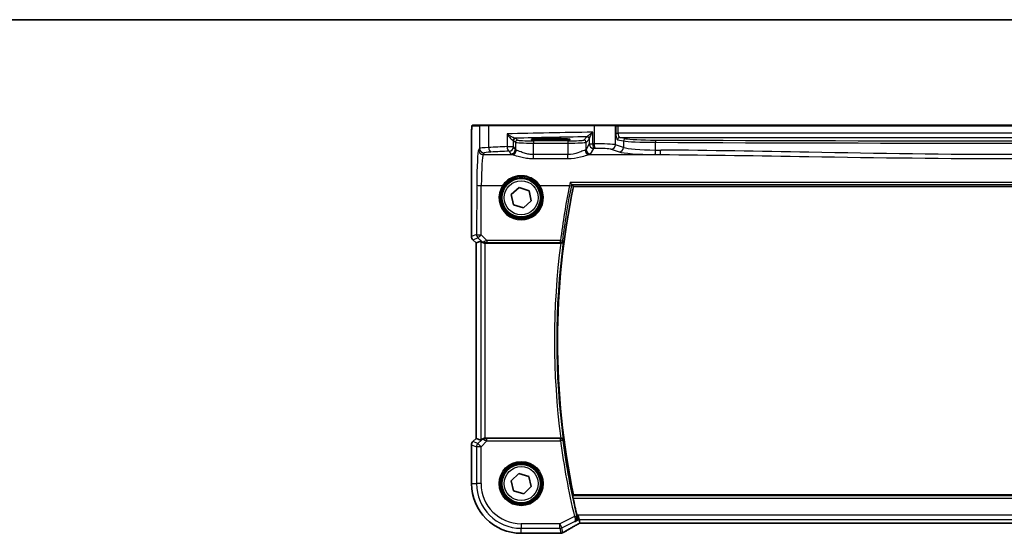
# Model space of a CAD drawing. Units: millimetres. Extents: x 0 to 6101, y 0 to 1124.
# Drawn here: x 1421 to 1638, y 1011 to 1124 of the extents above; entities that cross this region are included whole.
import ezdxf

# ---------------------------------------------------------------- set-up
doc = ezdxf.new("R2010")
doc.units = ezdxf.units.MM
for name, color, linetype, lineweight in [('Border (ISO)', 7, 'Continuous', 35), ('Visible (ISO)', 7, 'Continuous', 35), ('Visible Narrow (ISO)', 7, 'Continuous', 25)]:
    doc.layers.add(name, color=color, linetype=linetype, lineweight=lineweight)

# ---------------------------------------------------------------- blocks, each defined once
blk = doc.blocks.new('図面枠 tk図枠')
at = {"layer": 'Border (ISO)'}
blk.add_line((14.5, 289), (405.5, 289), dxfattribs=at)

msp = doc.modelspace()

# ---------------------------------------------------------------- linework, layer by layer
at = {"layer": 'Visible (ISO)'}
for p, q in [((1522.9694, 1100.7768), (1521.323, 1100.7768)), ((1522.9694, 1100.7768), (1524.875, 1100.7768)), ((1524.875, 1100.7768), (1548.0331, 1100.7768)), ((1548.0331, 1100.7768), (1552.555, 1100.7768)), ((1552.5996, 1100.7768), (1552.555, 1100.7768)), ((1553.2758, 1100.7768), (1552.5996, 1100.7768)), ((1728.6084, 1100.7768), (1553.2758, 1100.7768)), ((1520.9959, 1076.2133), (1520.9959, 1097.7016)), ((1539.4421, 1097.8018), (1537.4421, 1097.8018)), ((1537.4421, 1097.4599), (1539.4421, 1097.4599)), ((1529.7465, 1085.4929), (1531.4645, 1087.0362)), ((1531.4645, 1087.0362), (1533.6601, 1086.3201)), ((1543.45, 1087.2768), (1738.4342, 1087.2768)), ((1530.2241, 1083.2334), (1529.7465, 1085.4929)), ((1533.6601, 1086.3201), (1534.1377, 1084.0606)), ((1532.4197, 1082.5173), (1530.2241, 1083.2334)), ((1534.1377, 1084.0606), (1532.4197, 1082.5173)), ((1521.9959, 1074.799), (1521.2888, 1075.5061)), ((1521.9959, 1074.799), (1521.9972, 1074.7996)), ((1521.9959, 1031.7545), (1521.9959, 1074.799)), ((1523.0192, 1075.2229), (1521.9972, 1074.7996)), ((1524.0178, 1074.7768), (1540.6533, 1074.7768)), ((1521.2888, 1031.0474), (1521.9959, 1031.7545)), ((1521.9959, 1031.7545), (1521.9972, 1031.7539)), ((1523.0192, 1031.3306), (1521.9972, 1031.7539)), ((1540.6533, 1031.7768), (1524.0178, 1031.7768)), ((1520.9959, 1030.3403), (1520.9959, 1021.7768)), ((1529.7264, 1022.428), (1531.3983, 1024.0212)), ((1530.2703, 1020.1836), (1529.7264, 1022.428)), ((1531.3983, 1024.0212), (1533.6139, 1023.37)), ((1533.6139, 1023.37), (1534.1578, 1021.1255)), ((1532.4859, 1019.5323), (1530.2703, 1020.1836)), ((1534.1578, 1021.1255), (1532.4859, 1019.5323)), ((1738.4342, 1019.2768), (1543.45, 1019.2768)), ((1544.6878, 1013.8539), (1544.4521, 1014.8525)), ((1544.6878, 1013.8539), (1544.8677, 1013.0917)), ((1545.2761, 1013.0926), (1736.6081, 1013.0926)), ((1531.9421, 1010.8305), (1540.3634, 1010.8305))]:
    msp.add_line(p, q, dxfattribs=at)
for centre in [(1531.9421, 1084.7768), (1531.9421, 1021.7768)]:
    msp.add_circle(centre, 4.25, dxfattribs=at)
for centre, radius, start, end in [((1706.4671, 1053.2768), 166.525, 168.218876, 191.781124), ((1521.9959, 1076.2133), 1, 180, 225), ((1521.9959, 1030.3403), 1, 135, 180), ((1531.9421, 1021.7768), 10.9462, 180, 270), ((1706.4671, 1053.2768), 166.7437, 192.003133, 193.360981), ((1540.3634, 1011.8305), 1, 270, 275.046689), ((1540.6868, 1011.8582), 1, 274.725518, 300.643368)]:
    msp.add_arc(centre, radius, start, end, dxfattribs=at)
for centre, major_axis, ratio, start_param, end_param in [((1537.4421, 1097.6308), (3.2624, 0), 0.05240787, 1.57079633, 4.71238898), ((1539.4421, 1097.6308), (-3.2624, 0), 0.05240787, 1.57079633, 4.71238898), ((1524.0178, 1074.2204), (-0.9993, 1.0021), 0.03700701, 5.6291015, 6.2679172), ((1524.0178, 1074.6893), (1, 0), 0.08748866, 1.57079633, 1.63956115), ((1524.0178, 1032.3331), (-0.9993, -1.0021), 0.03700701, 0.01526811, 0.65408381), ((1524.0178, 1031.8643), (-1, 0), 0.08748866, 1.5020315, 1.57079633), ((1545.276, 1012.9963), (1.8924, 0), 0.05089632, 1.57076247, 1.78634469), ((1558.0252, 1010.3831), (-20.3307, -0.064), 0.04954287, 5.72588084, 5.75618302)]:
    msp.add_ellipse(centre, major_axis=major_axis, ratio=ratio, start_param=start_param, end_param=end_param, dxfattribs=at)
for points, knots in [([(1520.9959, 1097.7016), (1520.9959, 1098.1367), (1520.9974, 1098.5803), (1521.008, 1099.2471), (1521.0138, 1099.4894), (1521.0265, 1099.854), (1521.0325, 1099.9928), (1521.0462, 1100.236), (1521.054, 1100.3411), (1521.0715, 1100.5067), (1521.0801, 1100.5658), (1521.1039, 1100.6378), (1521.1142, 1100.661), (1521.1453, 1100.7001), (1521.1581, 1100.7141), (1521.1868, 1100.7371), (1521.1983, 1100.7452), (1521.2191, 1100.7563), (1521.2267, 1100.7598), (1521.239, 1100.7644), (1521.2432, 1100.7658), (1521.2516, 1100.7683), (1521.2558, 1100.7694), (1521.2629, 1100.771), (1521.2658, 1100.7715), (1521.2837, 1100.7749), (1521.3004, 1100.7768), (1521.3167, 1100.7768)], [0, 0, 0, 0, 0.13050405, 0.13050405, 0.207660035, 0.207660035, 0.259901362, 0.259901362, 0.312316257, 0.312316257, 0.364623156, 0.364623156, 0.390623522, 0.390623522, 0.403660071, 0.403660071, 0.41021753, 0.41021753, 0.413472392, 0.413472392, 0.41509535, 0.41509535, 0.416723133, 0.416723133, 0.418371256, 0.418371256, 0.430933542, 0.430933542, 0.430933542, 0.430933542]), ([(1542.7093, 1088.1038), (1542.7101, 1088.1028), (1542.711, 1088.1018), (1542.7674, 1088.0362), (1542.8234, 1087.9733), (1542.924, 1087.864), (1542.9698, 1087.816), (1543.0392, 1087.7476), (1543.0654, 1087.7235), (1543.0951, 1087.7001), (1543.1033, 1087.6946), (1543.1093, 1087.6919)], [-0.0004006271, -0.0004006271, -0.0004006271, -0.0004006271, 0, 0, 0.0258161963, 0.0258161963, 0.0495461839, 0.0495461839, 0.0678892047, 0.0678892047, 0.0774994897, 0.0774994897, 0.0774994897, 0.0774994897]), ([(1523.2473, 1075.0381), (1523.3114, 1074.9798), (1523.3935, 1074.9221), (1523.5934, 1074.8278), (1523.7142, 1074.7937), (1523.8731, 1074.7781), (1523.9109, 1074.7763), (1523.9491, 1074.7766)], [0.4186015433, 0.4186015433, 0.4186015433, 0.4186015433, 0.4530214688, 0.4530214688, 0.4905261815, 0.4905261815, 0.5017410096, 0.5017410096, 0.5017410096, 0.5017410096]), ([(1540.6784, 1074.7767), (1540.7286, 1074.7765), (1540.7776, 1074.7831), (1540.8803, 1074.81), (1540.9315, 1074.8327), (1541.0368, 1074.8971), (1541.0859, 1074.9429), (1541.1643, 1075.0465), (1541.1921, 1075.1059), (1541.2067, 1075.1676), (1541.2069, 1075.1686), (1541.2071, 1075.1695)], [-0.0863641224, -0.0863641224, -0.0863641224, -0.0863641224, -0.0711278383, -0.0711278383, -0.0525319041, -0.0525319041, -0.0274241135, -0.0274241135, 0, 0, 0.0004291171, 0.0004291171, 0.0004291171, 0.0004291171]), ([(1523.9491, 1031.777), (1523.9108, 1031.7772), (1523.8731, 1031.7754), (1523.7176, 1031.7601), (1523.5996, 1031.7276), (1523.3978, 1031.6344), (1523.3128, 1031.5749), (1523.2473, 1031.5154)], [0.8298982879, 0.8298982879, 0.8298982879, 0.8298982879, 0.8410982076, 0.8410982076, 0.8775623183, 0.8775623183, 0.9130044145, 0.9130044145, 0.9130044145, 0.9130044145]), ([(1541.2071, 1031.384), (1541.2069, 1031.385), (1541.2067, 1031.3859), (1541.1967, 1031.4281), (1541.1807, 1031.4687), (1541.1375, 1031.5449), (1541.1104, 1031.5808), (1541.0362, 1031.6553), (1540.9853, 1031.6925), (1540.8798, 1031.7429), (1540.8293, 1031.7596), (1540.7435, 1031.7742), (1540.7112, 1031.777), (1540.6784, 1031.7768)], [-0.086014661, -0.086014661, -0.086014661, -0.086014661, -0.0855889131, -0.0855889131, -0.0670962424, -0.0670962424, -0.0492191983, -0.0492191983, -0.0268136083, -0.0268136083, -0.009839746, -0.009839746, 0, 0, 0, 0]), ([(1543.369, 1018.5999), (1543.3564, 1018.6595), (1543.3439, 1018.7229), (1543.3225, 1018.8441), (1543.3138, 1018.9014), (1543.3025, 1018.9921), (1543.2992, 1019.0317), (1543.299, 1019.0801), (1543.301, 1019.0932), (1543.3047, 1019.098)], [0.2303086017, 0.2303086017, 0.2303086017, 0.2303086017, 0.2484705057, 0.2484705057, 0.2675597348, 0.2675597348, 0.2864409591, 0.2864409591, 0.3018833211, 0.3018833211, 0.3018833211, 0.3018833211]), ([(1543.8414, 1013.4307), (1543.8426, 1013.4314), (1543.8438, 1013.432), (1543.9195, 1013.4759), (1543.9885, 1013.5307), (1544.1085, 1013.6595), (1544.1607, 1013.7332), (1544.2547, 1013.9188), (1544.2923, 1014.0366), (1544.319, 1014.2646), (1544.3176, 1014.3695), (1544.2944, 1014.5066), (1544.2881, 1014.5364), (1544.2806, 1014.5661)], [-0.162363902, -0.162363902, -0.162363902, -0.162363902, -0.16175973, -0.16175973, -0.124111344, -0.124111344, -0.087758224, -0.087758224, -0.043176218, -0.043176218, -0.009335579, -0.009335579, 0, 0, 0, 0]), ([(1541.1965, 1010.9978), (1541.3755, 1011.1039), (1541.5616, 1011.2132), (1541.9473, 1011.4382), (1542.147, 1011.5538), (1542.5594, 1011.791), (1542.7721, 1011.9126), (1543.2102, 1012.1615), (1543.4354, 1012.2888), (1543.898, 1012.5487), (1544.1353, 1012.6813), (1544.3783, 1012.8165)], [0.681693487, 0.681693487, 0.681693487, 0.681693487, 0.730013755, 0.730013755, 0.778334022, 0.778334022, 0.826654289, 0.826654289, 0.874974556, 0.874974556, 0.923294824, 0.923294824, 0.923294824, 0.923294824]), ([(1544.3783, 1012.8165), (1544.4086, 1012.8333), (1544.4401, 1012.8507), (1544.5051, 1012.8864), (1544.5386, 1012.9047), (1544.6075, 1012.9421), (1544.6429, 1012.9612), (1544.7153, 1013.0001), (1544.7523, 1013.0199), (1544.8214, 1013.0566), (1544.8532, 1013.0735), (1544.8855, 1013.0905)], [0.923294824, 0.923294824, 0.923294824, 0.923294824, 0.989801101, 0.989801101, 1.056307379, 1.056307379, 1.122813657, 1.122813657, 1.189319935, 1.189319935, 1.244399708, 1.244399708, 1.244399708, 1.244399708])]:
    msp.add_open_spline(points, degree=3, knots=knots, dxfattribs=at)
for points, degree in [([(1521.323, 1100.7768), (1521.3198, 1100.7768), (1521.3187, 1100.7768), (1521.3206, 1100.7768)], 3), ([(1543.1171, 1087.6867), (1543.1157, 1087.6884), (1543.1131, 1087.6902), (1543.1093, 1087.6919)], 3), ([(1540.6784, 1074.7767), (1540.6699, 1074.7767), (1540.6615, 1074.7768), (1540.6533, 1074.7768)], 3), ([(1540.6533, 1031.7768), (1540.6615, 1031.7768), (1540.6699, 1031.7768), (1540.6784, 1031.7768)], 3), ([(1543.3047, 1019.098), (1543.3774, 1019.1874), (1543.45, 1019.2768)], 2), ([(1544.2366, 1014.7447), (1544.2505, 1014.6862), (1544.2653, 1014.6259), (1544.2806, 1014.5661)], 3), ([(1544.8677, 1013.0917), (1544.868, 1013.0908), (1544.8691, 1013.0903), (1544.8713, 1013.0904)], 3)]:
    msp.add_open_spline(points, degree=degree, dxfattribs=at)
msp.add_rational_spline([(1543.1171, 1087.6867), (1543.2836, 1087.4815), (1543.45, 1087.2768)], [0.999999999754, 0.99999999949, 1], degree=2, dxfattribs=at)
at = {"layer": 'Visible Narrow (ISO)'}
for p, q in [((1521.1233, 1100.5768), (1522.7696, 1100.5768)), ((1524.7756, 1100.5768), (1522.7696, 1100.5768)), ((1522.7696, 1100.5768), (1522.7696, 1095.6274)), ((1547.9883, 1100.5768), (1524.7756, 1100.5768)), ((1524.7756, 1095.8414), (1524.7756, 1100.5768)), ((1552.7482, 1100.5768), (1547.9883, 1100.5768)), ((1547.9883, 1100.5768), (1547.9883, 1096.6271)), ((1552.7482, 1100.5768), (1552.7928, 1100.5768)), ((1552.7482, 1096.4392), (1552.7482, 1100.5768)), ((1552.7928, 1100.5768), (1553.2758, 1100.5768)), ((1552.7928, 1100.5768), (1552.7928, 1099.0286)), ((1553.2758, 1100.5768), (1553.2758, 1100.7768)), ((1553.2758, 1100.5768), (1728.6084, 1100.5768)), ((1553.2758, 1099.0286), (1553.2758, 1100.5768)), ((1528.8233, 1098.8502), (1528.8233, 1096.0296)), ((1531.1469, 1097.4754), (1530.7708, 1097.8516)), ((1546.4343, 1098.187), (1545.7227, 1097.4754)), ((1547.7244, 1096.6218), (1547.7244, 1099.205)), ((1552.7928, 1099.0286), (1553.2758, 1099.0286)), ((1728.6084, 1099.0286), (1553.2758, 1099.0286)), ((1553.6567, 1098.03), (1728.2275, 1098.03)), ((1554.9787, 1097.7714), (1553.6567, 1098.03)), ((1520.9959, 1097.7016), (1520.9972, 1097.7016)), ((1520.9972, 1076.2133), (1520.9972, 1097.7016)), ((1528.8233, 1096.0296), (1530.2715, 1096.0296)), ((1530.2715, 1096.0296), (1530.2715, 1097.3523)), ((1530.2715, 1097.3523), (1530.6476, 1096.9761)), ((1530.6476, 1095.4016), (1530.2715, 1096.0296)), ((1530.6476, 1096.9761), (1530.6476, 1095.4016)), ((1534.6421, 1097.3016), (1534.6421, 1096.8023)), ((1542.2275, 1097.3016), (1534.6421, 1097.3016)), ((1534.6421, 1096.8023), (1542.2275, 1096.8023)), ((1534.6421, 1094.2676), (1534.6421, 1096.8023)), ((1537.4421, 1097.8018), (1537.4421, 1097.4599)), ((1539.4421, 1097.8018), (1539.4421, 1097.4599)), ((1542.2275, 1097.3016), (1542.2275, 1096.8023)), ((1542.2275, 1096.8023), (1542.2275, 1094.2676)), ((1546.222, 1096.9761), (1546.9336, 1097.6877)), ((1546.222, 1095.4016), (1546.222, 1096.9761)), ((1546.9529, 1096.6218), (1546.222, 1095.4016)), ((1546.9529, 1097.7498), (1546.9529, 1096.6218)), ((1546.9529, 1096.6218), (1547.7244, 1096.6218)), ((1554.4958, 1095.8686), (1552.7482, 1096.4392)), ((1553.1737, 1097.5307), (1554.4958, 1097.2721)), ((1554.4958, 1097.2721), (1554.4958, 1095.8686)), ((1561.5323, 1095.288), (1561.5323, 1096.9822)), ((1522.7696, 1095.6274), (1522.5611, 1095.2793)), ((1523.5598, 1094.2831), (1523.7683, 1094.6312)), ((1523.5598, 1094.2831), (1529.9255, 1094.2831)), ((1529.2728, 1095.0334), (1529.649, 1094.4054)), ((1534.6421, 1093.3904), (1534.6421, 1094.2676)), ((1542.2275, 1094.2676), (1534.6421, 1094.2676)), ((1542.2275, 1093.3904), (1542.2275, 1094.2676)), ((1546.9441, 1094.2831), (1562.5909, 1094.2831)), ((1547.2206, 1094.4054), (1547.9516, 1095.6256)), ((1551.7823, 1095.443), (1553.5298, 1094.8724)), ((1534.6421, 1093.3904), (1542.2275, 1093.3904)), ((1522.1562, 1087.5525), (1522.1063, 1076.6726)), ((1523.1049, 1076.5855), (1523.1548, 1087.4654)), ((1523.1548, 1087.4654), (1527.8409, 1087.4654)), ((1536.0433, 1087.4654), (1542.5735, 1087.4654)), ((1739.1749, 1088.1038), (1542.7093, 1088.1038)), ((1543.1093, 1087.6919), (1738.7749, 1087.6919)), ((1520.9972, 1076.2133), (1520.9959, 1076.2133)), ((1522.1063, 1076.6726), (1520.9972, 1076.2133)), ((1524.3553, 1075.327), (1523.1049, 1076.5855)), ((1521.2888, 1075.5061), (1521.2897, 1075.5071)), ((1521.2897, 1075.5071), (1522.3988, 1075.9665)), ((1521.9972, 1074.7996), (1521.2897, 1075.5071)), ((1521.9972, 1031.7539), (1521.9972, 1074.7996)), ((1522.3988, 1075.9665), (1523.2339, 1075.1259)), ((1523.0192, 1075.2229), (1523.0192, 1031.3306)), ((1523.2339, 1075.1259), (1523.2473, 1075.0381)), ((1523.9359, 1074.8628), (1523.9491, 1074.7766)), ((1524.0178, 1031.7768), (1524.0178, 1074.7768)), ((1540.5945, 1075.327), (1524.3553, 1075.327)), ((1524.3553, 1075.327), (1524.3553, 1074.8724)), ((1524.3553, 1074.8724), (1540.5945, 1074.8724)), ((1540.5945, 1074.8724), (1540.5945, 1075.327)), ((1521.2897, 1031.0464), (1521.2888, 1031.0474)), ((1521.2897, 1031.0464), (1521.9972, 1031.7539)), ((1522.3903, 1030.5905), (1521.2897, 1031.0464)), ((1523.2351, 1031.4353), (1522.3903, 1030.5905)), ((1522.3903, 1030.5905), (1523.0964, 1029.8844)), ((1523.0964, 1029.8844), (1524.3994, 1031.1874)), ((1523.2473, 1031.5154), (1523.2351, 1031.4353)), ((1523.9369, 1031.6967), (1523.9491, 1031.777)), ((1524.3994, 1031.1874), (1524.3994, 1031.6855)), ((1540.5984, 1031.6855), (1524.3994, 1031.6855)), ((1524.3994, 1031.1874), (1540.5984, 1031.1874)), ((1540.5984, 1031.1874), (1540.5984, 1031.6855)), ((1541.0921, 1031.2531), (1540.5984, 1031.1874)), ((1520.9959, 1030.3403), (1520.9972, 1030.3403)), ((1520.9972, 1021.7768), (1520.9972, 1030.3403)), ((1520.9972, 1030.3403), (1522.0978, 1029.8844)), ((1523.0964, 1029.8844), (1522.0978, 1029.8844)), ((1522.0978, 1029.8844), (1522.0978, 1021.7768)), ((1523.0964, 1021.7768), (1523.0964, 1029.8844)), ((1520.9959, 1021.7768), (1520.9972, 1021.7768)), ((1520.9972, 1021.7768), (1522.0978, 1021.7768)), ((1523.0964, 1021.7768), (1522.0978, 1021.7768)), ((1738.5795, 1019.098), (1543.3047, 1019.098)), ((1543.369, 1018.5999), (1738.5152, 1018.5999)), ((1543.6764, 1014.5525), (1540.4335, 1012.9311)), ((1540.8801, 1012.0379), (1543.7022, 1013.4489)), ((1543.6764, 1014.5525), (1544.161, 1014.6678)), ((1543.8414, 1013.4307), (1544.6878, 1013.8539)), ((1544.4521, 1014.8525), (1544.2366, 1014.7447)), ((1737.4321, 1014.8525), (1544.4521, 1014.8525)), ((1544.6878, 1013.8539), (1737.1964, 1013.8539)), ((1540.4335, 1012.9311), (1531.9421, 1012.9311)), ((1531.9421, 1012.9311), (1531.9421, 1011.9325)), ((1531.9421, 1011.9325), (1540.4335, 1011.9325)), ((1531.9421, 1010.8319), (1531.9421, 1011.9325)), ((1540.4335, 1011.9325), (1540.4335, 1012.9311)), ((1540.4335, 1012.9311), (1540.8801, 1012.0379)), ((1540.4335, 1011.9325), (1540.6868, 1010.8595)), ((1541.1334, 1010.965), (1540.8801, 1012.0379)), ((1545.2761, 1013.094), (1545.2761, 1013.0926)), ((1736.6081, 1013.094), (1545.2761, 1013.094)), ((1531.9421, 1010.8305), (1531.9421, 1010.8319)), ((1540.3634, 1010.8319), (1531.9421, 1010.8319)), ((1540.3634, 1010.8319), (1540.3634, 1010.8305))]:
    msp.add_line(p, q, dxfattribs=at)
for centre, radius in [((1531.9421, 1084.7768), 4.5067), ((1531.9421, 1084.7768), 4.3069), ((1531.9421, 1084.7768), 3.75), ((1531.9421, 1021.7768), 4.8747), ((1531.9421, 1021.7768), 4.6748), ((1531.9421, 1021.7768), 4.5067), ((1531.9421, 1021.7768), 4.3069), ((1531.9421, 1021.7768), 3.75)]:
    msp.add_circle(centre, radius, dxfattribs=at)
for centre, radius, start, end in [((1706.4671, 1053.2768), 167.2019, 172.612048, 187.387952), ((1706.4671, 1053.2768), 166.7038, 172.453704, 187.546296), ((1706.4671, 1053.2768), 167.3331, 187.585673, 193.380682), ((1706.4671, 1053.2768), 166.835, 187.585673, 193.380682), ((1531.9421, 1021.7768), 10.9448, 180, 270), ((1531.9421, 1021.7768), 9.8443, 180, 270), ((1531.9421, 1021.7768), 8.8457, 180, 270)]:
    msp.add_arc(centre, radius, start, end, dxfattribs=at)
for centre, major_axis, ratio, start_param, end_param in [((1521.323, 1100.5768), (0, 0.2), 0.99862953, 0, 1.57079633), ((1522.9694, 1100.5768), (0, 0.2), 0.99862953, 0, 1.57079633), ((1524.875, 1100.5768), (0, 0.2), 0.49714293, 0, 1.57079633), ((1548.0331, 1100.5768), (0, 0.2), 0.22405247, 0, 1.57079633), ((1552.555, 1100.5768), (0, 0.2), 0.96592583, 4.71238898, 6.28318531), ((1552.5996, 1100.5768), (0, 0.2), 0.96592583, 4.71238898, 6.28318531), ((1567.0327, 1094.9178), (-85, 0), 0.05179122, 4.94154619, 5.17861987), ((1530.586, 1097.3861), (0.0472, 0.4978), 0.87450171, 0.10811469, 1.65361121), ((1530.7708, 1097.3523), (-0.3536, -0.3536), 0.99726469, 3.92836034, 5.49641762), ((1567.0327, 1093.9192), (84, 0), 0.05240778, 1.81854255, 2.01960237), ((1529.2728, 1097.8475), (-1.5, 0), 0.05240778, 3.19395253, 3.64608167), ((1546.4343, 1097.6877), (0.3536, -0.3536), 0.99726469, 0.78676769, 2.35482496), ((1546.4536, 1097.7498), (0.492, -0.0891), 0.95935891, 0.18654441, 1.68478983), ((1553.1947, 1099.0286), (0, -1.5), 0.26794919, 4.71238898, 6.23082543), ((1553.6567, 1097.5307), (0.096, 0.4907), 0.96469056, 0.20003588, 1.75728625), ((1553.6777, 1099.0286), (0, 1), 0.40192379, 1.57079633, 3.08923278), ((1526.7642, 1095.6137), (-4, 0), 0.0656165, 5.23269183, 6.23082543), ((1567.0327, 1089.4649), (-85, 0), 0.08645939, 5.17861987, 5.23269183), ((1525.2727, 1095.8414), (0.0501, -0.9987), 0.49667336, 4.68749695, 6.18259871), ((1529.2728, 1096.0296), (0.044, -0.999), 0.44917542, 4.69261562, 6.18547957), ((1529.2728, 1096.0296), (0.8579, 0.5139), 0.9948398, 4.1749656, 5.74120053), ((1529.2728, 1097.3481), (1, 0), 0.07861167, 0.05235988, 0.50448901), ((1531.1469, 1096.9761), (-0.3536, -0.3536), 0.99726469, 3.92836034, 5.49641762), ((1534.6421, 1096.9857), (4, 0), 0.04585681, 3.19395253, 4.71238898), ((1534.6421, 1097.485), (-3.5, 0), 0.05240778, 0.05235988, 1.57079633), ((1542.2275, 1097.485), (-3.5, 0), 0.05240778, 1.57079633, 3.08923278), ((1542.2275, 1096.9857), (4, 0), 0.04585681, 4.71238898, 6.23082543), ((1545.7227, 1096.9761), (0.3536, -0.3536), 0.99726469, 0.78676769, 2.35482496), ((1547.9516, 1096.6218), (0.8579, -0.5139), 0.9948398, 3.68357743, 5.24981236), ((1567.0327, 1089.4649), (-85, 0), 0.08645939, 4.93835966, 4.94154619), ((1547.9516, 1096.6218), (0.0204, -0.9998), 0.227112, 4.70775431, 6.19357106), ((1548.8845, 1096.3713), (-4, 0), 0.0656165, 3.40339204, 4.93835966), ((1548.2123, 1096.6271), (0.0201, -0.9998), 0.22400944, 4.70788342, 6.19363729), ((1551.7823, 1096.4392), (-0.3104, -0.9506), 0.9624951, 0.32705272, 1.87528957), ((1553.5298, 1095.8686), (-0.3104, -0.9506), 0.9624951, 0.32705272, 1.87528957), ((1554.9787, 1097.2721), (0.096, 0.4907), 0.96469056, 0.20003588, 1.75728625), ((1562.2232, 1097.3738), (8, 0), 0.04913229, 3.40339204, 4.62591593), ((1562.2232, 1096.0724), (-8, 0), 0.09842475, 0.26179939, 1.48432327), ((1562.2232, 1097.8731), (-7.5, 0), 0.05240778, 0.26179939, 1.48432327), ((1561.5754, 1096.9822), (0.0023, 0.5), 0.08636444, 0.05255643, 1.5711887), ((1640.9421, 1144.9632), (919.4644, 0), 0.05237928, 4.62591593, 4.79886203), ((1640.9421, 1145.4625), (-918.9644, 0), 0.05240778, 1.48432327, 1.65726938), ((1522.6, 1086.8117), (0, -8.5), 0.05240778, 3.22885912, 4.62512252), ((1523.5598, 1095.2793), (0.8579, -0.5139), 0.9948398, 3.68357743, 5.24981236), ((1523.7683, 1095.6274), (0.8579, -0.5139), 0.9948398, 3.68357743, 5.24981236), ((1523.5986, 1086.8117), (0, 7.5), 0.05939548, 0.08726646, 1.48352986), ((1526.7642, 1094.6175), (3, 0), 0.08748866, 2.09109917, 3.08923278), ((1567.0327, 1088.4687), (84, 0), 0.08748866, 2.03702722, 2.09109917), ((1529.649, 1095.4016), (-0.8579, -0.5139), 0.9948398, 1.03337295, 2.59960788), ((1534.6421, 1094.4283), (5, 0), 0.08748866, 3.19395253, 3.47985787), ((1529.9255, 1095.2793), (-0.2413, -0.9704), 0.94013542, 0.25861086, 1.80048042), ((1534.6421, 1095.4245), (-4, 0), 0.10936083, 0.05235988, 0.33826521), ((1542.2275, 1095.4245), (-4, 0), 0.10936083, 2.80332744, 3.08923278), ((1546.9441, 1095.2793), (0.2413, -0.9704), 0.94013542, 4.48270489, 6.02457445), ((1547.2206, 1095.4016), (0.8579, -0.5139), 0.9948398, 3.68357743, 5.24981236), ((1542.2275, 1094.4283), (5, 0), 0.08748866, 5.94492009, 6.23082543), ((1567.0327, 1088.4687), (84, 0), 0.08748866, 1.79676701, 1.79995354), ((1548.8845, 1095.3751), (3, 0), 0.08748866, 0.26179939, 1.79676701), ((1562.2232, 1095.0762), (9, 0), 0.08748866, 3.40339204, 4.62591593), ((1561.4459, 1095.288), (-0.0076, -1), 0.08636286, 0.08759457, 1.57145133), ((1640.9421, 1174.5211), (920.4644, 0), 0.08748866, 4.62591593, 4.62716446), ((1640.9421, 1175.5173), (-919.4644, 0), 0.08758382, 1.48432327, 1.48557181), ((1562.5909, 1095.2793), (-0.0075, -1), 0.08511903, 0.08758514, 1.57143253), ((1523.1548, 1087.5525), (-1, 0.0046), 0.08715483, 0.05256006, 1.57119594), ((1531.9421, 1084.7743), (0, -4.9053), 0.99999533, 4.13170219, 8.43466842), ((1527.8409, 1087.4828), (0.1672, -0.1097), 0.07295324, 4.76022055, 6.24818542), ((1536.0433, 1087.4828), (-0.1672, -0.1097), 0.07295324, 0.03499989, 1.52296476), ((1706.4671, 1054.5128), (0, 167.1782), 0.99997071, 1.37238679, 1.44596962), ((1542.5735, 1087.5089), (0.4902, -0.0986), 0.08545857, 4.72956864, 6.19559761), ((1521.9959, 1076.2133), (-0.3827, 0.9239), 0.99839497, 1.17866484, 1.96292781), ((1523.1049, 1076.6726), (0.3827, -0.9239), 0.99839497, 4.3202575, 5.10452046), ((1523.1049, 1076.6726), (-1, 0.0046), 0.08715483, 0.05256006, 1.57119594), ((1523.1049, 1076.6726), (-0.7094, -0.7048), 0.06194553, 0.05246072, 1.50933), ((1523.9401, 1075.8321), (-0.7308, -0.6831), 0.49764186, 0.06760764, 0.85172477), ((1523.9401, 1075.8321), (0.9046, 0.4343), 0.95837897, 3.49289511, 4.27701224), ((1524.4426, 1075.3263), (-1.0624, -0.3494), 0.02501308, 4.78638575, 5.45913789), ((1523.9359, 1075.3609), (0.0278, -0.4992), 0.53585557, 5.21244456, 6.17977387), ((1524.4426, 1074.8282), (-0.7089, 0.0055), 0.06194438, 4.83627361, 5.50902575), ((1540.5945, 1075.3705), (0.4961, -0.0622), 0.08648274, 4.72324001, 6.19558982), ((1540.5945, 1075.3705), (0.3762, 0.3294), 0.99330628, 3.99652697, 5.42825099), ((1521.9959, 1030.3403), (0.3827, 0.9239), 0.99839497, 1.17866484, 1.96292781), ((1523.0964, 1029.8844), (-0.3827, -0.9239), 0.99839497, 4.3202575, 5.10452046), ((1523.9412, 1030.7292), (-0.904, 0.4362), 0.95591855, 5.14893757, 5.9330547), ((1523.9412, 1030.7292), (0.729, -0.6851), 0.46466527, 2.29067117, 3.0747883), ((1523.9369, 1031.1986), (0.0295, 0.4991), 0.55941635, 0.10534267, 1.1096046), ((1524.4431, 1031.2311), (-1.0614, 0.3524), 0.0494607, 0.81167584, 1.54599516), ((1524.4431, 1031.7292), (-0.7085, -0.0027), 0.06162707, 0.77445607, 1.50877539), ((1540.5984, 1031.1874), (-0.3762, 0.3294), 0.99330615, 3.99651559, 5.42826237), ((1543.6984, 1014.4631), (0.4845, 0.1236), 0.17572747, 4.7505503, 6.19453582), ((1540.4335, 1012.9311), (0.9732, 0.2298), 0.99855333, 4.48088869, 4.94388927), ((1558.8693, 1019.1741), (-20.9942, -10.526), 0.04684915, 5.45306104, 5.69466238), ((1545.7227, 1013.4045), (-1.9994, -1.0025), 0.04684915, 5.12275543, 5.45306104), ((1543.8922, 1013.6904), (0.486, -0.8739), 0.64210111, 6.21486372, 6.28318531), ((1545.2761, 1012.9891), (-2, 0), 0.05240778, 4.71238898, 4.91801634), ((1558.4227, 1010.2702), (-21, 0), 0.05240778, 5.71814711, 5.7475933), ((1540.3634, 1011.8305), (0.088, -0.9961), 0.85909459, 6.18075102, 6.28318531), ((1540.6868, 1011.8582), (-0.9732, -0.2298), 0.99855333, 1.33929603, 1.80229662), ((1540.6868, 1011.8582), (0.0824, -0.9966), 0.84374206, 6.18552466, 6.28318531), ((1540.6868, 1011.8582), (0.5097, -0.8604), 0.8050364, 6.19484775, 6.28318531)]:
    msp.add_ellipse(centre, major_axis=major_axis, ratio=ratio, start_param=start_param, end_param=end_param, dxfattribs=at)
for points, knots in [([(1520.9972, 1097.7016), (1520.9972, 1098.0747), (1520.9982, 1098.5171), (1521.0059, 1098.9606), (1521.0157, 1099.5353), (1521.036, 1100.0549), (1521.0607, 1100.3247), (1521.0808, 1100.5444), (1521.1027, 1100.5768), (1521.1233, 1100.5768)], [0, 0, 0, 0, 0.29837783, 0.29837783, 0.29837783, 0.685014, 0.685014, 0.685014, 1, 1, 1, 1]), ([(1530.586, 1097.8855), (1530.562, 1097.8876), (1530.5335, 1097.893), (1530.4498, 1097.915), (1530.3894, 1097.9361), (1530.2497, 1097.9928), (1530.1689, 1098.0298), (1530.0108, 1098.1081), (1529.9325, 1098.1492), (1529.7289, 1098.2613), (1529.6031, 1098.3351), (1529.3659, 1098.4814), (1529.2543, 1098.5532), (1529.0349, 1098.7), (1528.9268, 1098.7753), (1528.8233, 1098.8502)], [0, 0, 0, 0, 0.021239, 0.021239, 0.0552214, 0.0552214, 0.092736633, 0.092736633, 0.126777985, 0.126777985, 0.180061441, 0.180061441, 0.228339777, 0.228339777, 0.27737637, 0.27737637, 0.27737637, 0.27737637]), ([(1528.8233, 1098.8502), (1528.8932, 1098.7365), (1528.9676, 1098.6223), (1529.1211, 1098.3995), (1529.2004, 1098.2905), (1529.3716, 1098.0686), (1529.464, 1097.9565), (1529.6167, 1097.7864), (1529.6763, 1097.724), (1529.7986, 1097.6052), (1529.8624, 1097.549), (1529.9758, 1097.463), (1530.0263, 1097.4309), (1530.0996, 1097.3976), (1530.1255, 1097.3894), (1530.1483, 1097.3861)], [-0.27737637, -0.27737637, -0.27737637, -0.27737637, -0.228339777, -0.228339777, -0.180061441, -0.180061441, -0.126777985, -0.126777985, -0.092736633, -0.092736633, -0.0552214, -0.0552214, -0.021239, -0.021239, 0, 0, 0, 0]), ([(1546.4826, 1098.2289), (1546.4747, 1098.2173), (1546.4667, 1098.2079), (1546.4506, 1098.1939), (1546.4425, 1098.1893), (1546.4343, 1098.187)], [-0.0375326094, -0.0375326094, -0.0375326094, -0.0375326094, -0.0187663047, -0.0187663047, 0, 0, 0, 0]), ([(1547.7244, 1099.205), (1547.6821, 1099.1757), (1547.6401, 1099.1464), (1547.415, 1098.9885), (1547.2387, 1098.8608), (1546.9509, 1098.6437), (1546.8341, 1098.5523), (1546.6588, 1098.4066), (1546.5942, 1098.3494), (1546.5176, 1098.2731), (1546.4955, 1098.248), (1546.4826, 1098.2289)], [-0.000777531, -0.000777531, -0.000777531, -0.000777531, 0.017702972, 0.017702972, 0.0989203, 0.0989203, 0.162887776, 0.162887776, 0.212093526, 0.212093526, 0.242847121, 0.242847121, 0.242847121, 0.242847121]), ([(1546.9529, 1097.7498), (1546.9564, 1097.7783), (1546.9663, 1097.8157), (1547.0056, 1097.9295), (1547.0426, 1098.0146), (1547.1474, 1098.2318), (1547.2203, 1098.3682), (1547.4037, 1098.6918), (1547.5189, 1098.8822), (1547.6682, 1099.1177), (1547.6962, 1099.1614), (1547.7244, 1099.205)], [-0.242847121, -0.242847121, -0.242847121, -0.242847121, -0.212093526, -0.212093526, -0.162887776, -0.162887776, -0.0989203, -0.0989203, -0.017702972, -0.017702972, 0.000777531, 0.000777531, 0.000777531, 0.000777531]), ([(1546.9336, 1097.6877), (1546.9369, 1097.691), (1546.9401, 1097.6978), (1546.9466, 1097.7186), (1546.9498, 1097.7325), (1546.9529, 1097.7498)], [0, 0, 0, 0, 0.0187663047, 0.0187663047, 0.0375326094, 0.0375326094, 0.0375326094, 0.0375326094]), ([(1529.9255, 1094.2831), (1530.1994, 1094.223), (1530.6639, 1094.0702), (1531.6197, 1093.8038), (1532.0301, 1093.6988), (1532.8854, 1093.5299), (1533.325, 1093.4638), (1534.0632, 1093.4028), (1534.3527, 1093.3904), (1534.6421, 1093.3904)], [-0.625710915, -0.625710915, -0.625710915, -0.625710915, -0.37724858, -0.37724858, -0.225772112, -0.225772112, -0.086835428, -0.086835428, 0, 0, 0, 0]), ([(1534.6421, 1094.2676), (1534.4106, 1094.2676), (1534.1789, 1094.2816), (1533.5884, 1094.3507), (1533.2368, 1094.4257), (1532.5525, 1094.6171), (1532.2241, 1094.7361), (1531.4595, 1095.0381), (1531.0879, 1095.2112), (1530.8688, 1095.2793)], [0, 0, 0, 0, 0.086835428, 0.086835428, 0.225772112, 0.225772112, 0.37724858, 0.37724858, 0.625710915, 0.625710915, 0.625710915, 0.625710915]), ([(1546.0008, 1095.2793), (1545.8899, 1095.2449), (1545.7399, 1095.184), (1545.2649, 1094.9849), (1544.8895, 1094.822), (1543.8101, 1094.4498), (1543.0242, 1094.2676), (1542.2275, 1094.2676)], [-0.625715197, -0.625715197, -0.625715197, -0.625715197, -0.499965204, -0.499965204, -0.298765216, -0.298765216, 0, 0, 0, 0]), ([(1542.2275, 1093.3904), (1543.2234, 1093.3904), (1544.2057, 1093.5512), (1545.5549, 1093.8796), (1546.0243, 1094.0233), (1546.618, 1094.199), (1546.8055, 1094.2527), (1546.9441, 1094.2831)], [0, 0, 0, 0, 0.298765216, 0.298765216, 0.499965204, 0.499965204, 0.625715197, 0.625715197, 0.625715197, 0.625715197]), ([(1562.5909, 1094.2831), (1573.4812, 1094.2113), (1584.3866, 1094.0226), (1610.5011, 1093.5994), (1625.7209, 1093.3904), (1656.5596, 1093.3904), (1672.176, 1093.6116), (1698.289, 1094.0359), (1708.7982, 1094.2139), (1719.2933, 1094.2831)], [0, 0, 0, 0, 3.27909439, 3.27909439, 7.84538243, 7.84538243, 12.53066198, 12.53066198, 15.69076486, 15.69076486, 15.69076486, 15.69076486]), ([(1719.2082, 1095.2793), (1708.7244, 1095.2009), (1698.2267, 1094.9991), (1672.1421, 1094.5183), (1656.5426, 1094.2676), (1625.7375, 1094.2676), (1610.5341, 1094.5044), (1584.448, 1094.9841), (1573.5545, 1095.1979), (1562.676, 1095.2793)], [-15.69076486, -15.69076486, -15.69076486, -15.69076486, -12.53066198, -12.53066198, -7.84538243, -7.84538243, -3.27909439, -3.27909439, 0, 0, 0, 0]), ([(1536.0433, 1087.4654), (1535.8643, 1087.7312), (1535.6589, 1087.979), (1534.9282, 1088.7025), (1534.3162, 1089.0905), (1532.9929, 1089.5708), (1532.2847, 1089.6708), (1530.917, 1089.5734), (1530.2603, 1089.3884), (1529.2181, 1088.8543), (1528.8038, 1088.5534), (1528.2206, 1087.9733), (1528.0179, 1087.7281), (1527.8409, 1087.4654)], [-0.979339656, -0.979339656, -0.979339656, -0.979339656, -0.881149564, -0.881149564, -0.66392258, -0.66392258, -0.454200346, -0.454200346, -0.252333526, -0.252333526, -0.097051356, -0.097051356, 0, 0, 0, 0]), ([(1528.0077, 1087.3727), (1528.1775, 1087.6315), (1528.3719, 1087.873), (1528.9313, 1088.4445), (1529.3287, 1088.741), (1530.3285, 1089.2673), (1530.9585, 1089.4497), (1532.2708, 1089.5456), (1532.9503, 1089.4471), (1534.2199, 1088.9737), (1534.8069, 1088.5914), (1535.5077, 1087.8786), (1535.7047, 1087.6345), (1535.8765, 1087.3727)], [0, 0, 0, 0, 0.097051356, 0.097051356, 0.252333526, 0.252333526, 0.454200346, 0.454200346, 0.66392258, 0.66392258, 0.881149564, 0.881149564, 0.979339656, 0.979339656, 0.979339656, 0.979339656]), ([(1535.8765, 1087.3727), (1536.102, 1087.0289), (1536.2822, 1086.6555), (1536.6919, 1085.4126), (1536.7221, 1084.4793), (1536.2841, 1082.7903), (1535.8449, 1082.03), (1534.7058, 1080.9104), (1534.0436, 1080.5154), (1532.8792, 1080.1568), (1532.4107, 1080.0863), (1531.9421, 1080.0863), (1531.4735, 1080.0863), (1531.005, 1080.1568), (1529.8406, 1080.5154), (1529.1784, 1080.9104), (1528.0393, 1082.03), (1527.6001, 1082.7903), (1527.1621, 1084.4793), (1527.1923, 1085.4126), (1527.602, 1086.6555), (1527.7822, 1087.0289), (1528.0077, 1087.3727)], [-2.15148311, -2.15148311, -2.15148311, -2.15148311, -1.88936828, -1.88936828, -1.31718329, -1.31718329, -0.77687179, -0.77687179, -0.29879684, -0.29879684, 0, 0, 0, 0.29879684, 0.29879684, 0.77687179, 0.77687179, 1.31718329, 1.31718329, 1.88936828, 1.88936828, 2.15148311, 2.15148311, 2.15148311, 2.15148311]), ([(1541.0883, 1075.3048), (1541.337, 1077.2876), (1541.6214, 1079.2659), (1541.9413, 1081.2385), (1542.1295, 1082.3989), (1542.33, 1083.5574), (1542.7081, 1085.6129), (1542.8809, 1086.5107), (1543.0611, 1087.4071)], [-1.4459696196, -1.4459696196, -1.4459696196, -1.4459696196, -1.4100024925, -1.4100024925, -1.4100024925, -1.3888429381, -1.3888429381, -1.3723867938, -1.3723867938, -1.3723867938, -1.3723867938]), ([(1540.5945, 1074.8724), (1540.6032, 1074.8626), (1540.6118, 1074.8527), (1540.6205, 1074.8429), (1540.6398, 1074.8208), (1540.659, 1074.7988), (1540.6783, 1074.7768)], [0.206091849, 0.206091849, 0.206091849, 0.206091849, 0.240138469, 0.240138469, 0.240138469, 0.316190645, 0.316190645, 0.316190645, 0.316190645]), ([(1541.2071, 1075.1695), (1541.1761, 1075.2048), (1541.1452, 1075.24), (1541.1142, 1075.2753), (1541.1056, 1075.2851), (1541.0969, 1075.2949), (1541.0883, 1075.3048)], [-0.362140596, -0.362140596, -0.362140596, -0.362140596, -0.240138469, -0.240138469, -0.240138469, -0.206091849, -0.206091849, -0.206091849, -0.206091849]), ([(1540.6783, 1031.7768), (1540.6592, 1031.7549), (1540.64, 1031.733), (1540.6209, 1031.7112), (1540.6134, 1031.7026), (1540.6059, 1031.694), (1540.5984, 1031.6855)], [0.302023749, 0.302023749, 0.302023749, 0.302023749, 0.377493732, 0.377493732, 0.377493732, 0.407084946, 0.407084946, 0.407084946, 0.407084946]), ([(1541.0921, 1031.2531), (1541.0996, 1031.2617), (1541.1071, 1031.2702), (1541.1146, 1031.2788), (1541.1455, 1031.3138), (1541.1763, 1031.3489), (1541.2071, 1031.384)], [-0.407084946, -0.407084946, -0.407084946, -0.407084946, -0.377493732, -0.377493732, -0.377493732, -0.256073798, -0.256073798, -0.256073798, -0.256073798]), ([(1543.6764, 1014.5525), (1543.6867, 1014.5241), (1543.6971, 1014.4956), (1543.7178, 1014.439), (1543.7282, 1014.4107), (1543.7386, 1014.3828)], [-0.00925908053, -0.00925908053, -0.00925908053, -0.00925908053, -0.00462954027, -0.00462954027, 0, 0, 0, 0]), ([(1543.7022, 1013.4489), (1543.8106, 1013.5072), (1543.9088, 1013.5876), (1544.0667, 1013.7831), (1544.129, 1013.8959), (1544.1991, 1014.127), (1544.2159, 1014.2374), (1544.211, 1014.4279), (1544.2013, 1014.5039), (1544.183, 1014.5786)], [-0.0812577473, -0.0812577473, -0.0812577473, -0.0812577473, -0.0550910876, -0.0550910876, -0.0306061598, -0.0306061598, -0.0117715999, -0.0117715999, 0, 0, 0, 0]), ([(1543.7386, 1014.3828), (1543.7651, 1014.3116), (1543.7868, 1014.2409), (1543.8301, 1014.0673), (1543.8439, 1013.9703), (1543.8526, 1013.7741), (1543.8408, 1013.6835), (1543.7915, 1013.5359), (1543.7521, 1013.4814), (1543.7022, 1013.4489)], [0, 0, 0, 0, 0.0117715999, 0.0117715999, 0.0306061598, 0.0306061598, 0.0550910876, 0.0550910876, 0.0812577473, 0.0812577473, 0.0812577473, 0.0812577473]), ([(1544.183, 1014.5786), (1544.1792, 1014.5933), (1544.1755, 1014.6081), (1544.1682, 1014.6379), (1544.1645, 1014.6529), (1544.161, 1014.6678)], [0, 0, 0, 0, 0.00462954027, 0.00462954027, 0.00925908053, 0.00925908053, 0.00925908053, 0.00925908053]), ([(1544.279, 1014.5662), (1544.2559, 1014.5692), (1544.2328, 1014.5722), (1544.2097, 1014.5752), (1544.2008, 1014.5763), (1544.1919, 1014.5775), (1544.183, 1014.5786)], [-0.365667055, -0.365667055, -0.365667055, -0.365667055, -0.290641901, -0.290641901, -0.290641901, -0.261670179, -0.261670179, -0.261670179, -0.261670179])]:
    msp.add_open_spline(points, degree=3, knots=knots, dxfattribs=at)
for points in [[(1542.7093, 1088.1038), (1542.6647, 1087.8922), (1542.6194, 1087.6791), (1542.5735, 1087.4654)], [(1543.0611, 1087.4071), (1543.0799, 1087.5004), (1543.0985, 1087.5936), (1543.1171, 1087.6867)], [(1540.6783, 1074.7768), (1540.6784, 1074.7767), (1540.6784, 1074.7767), (1540.6784, 1074.7767)], [(1540.6784, 1031.7768), (1540.6784, 1031.7768), (1540.6784, 1031.7768), (1540.6783, 1031.7768)], [(1543.7022, 1013.4489), (1543.7486, 1013.4428), (1543.795, 1013.4367), (1543.8414, 1013.4307)], [(1544.2806, 1014.5661), (1544.2801, 1014.5661), (1544.2795, 1014.5662), (1544.279, 1014.5662)]]:
    msp.add_open_spline(points, degree=3, dxfattribs=at)

# ---------------------------------------------------------------- block references
at = {"xscale": 4, "yscale": 4, "zscale": 4}
msp.add_blockref('図面枠 tk図枠', (929.5, -32), dxfattribs=at)

doc.saveas('drawing.dxf')
